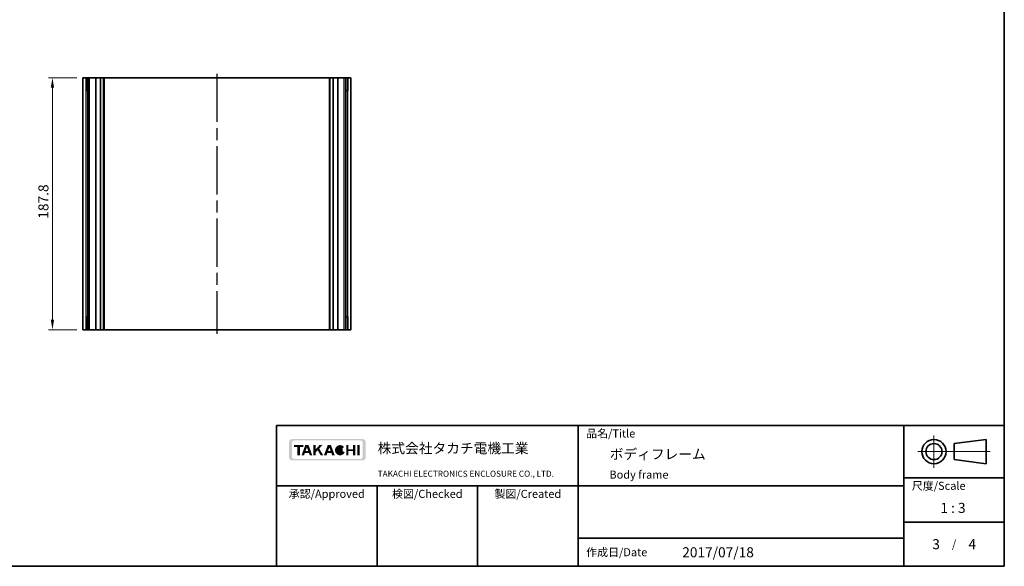
# Model space of a CAD drawing. Units: millimetres. Extents: x 43 to 4766, y 24 to 1008.
# Drawn here: x 3043 to 3778, y 24 to 431 of the extents above; entities that cross this region are included whole.
import ezdxf
from ezdxf.enums import TextEntityAlignment as Align

# ---------------------------------------------------------------- set-up
doc = ezdxf.new("R2010")
doc.units = ezdxf.units.MM
doc.header["$LTSCALE"] = 3
doc.linetypes.add('AM_ISO08W050', pattern=[18, 12, -1.5, 3, -1.5])
doc.layers.get('Defpoints').update_dxf_attribs({"lineweight": 25})
for name, color, linetype, lineweight in [('AM_7', 4, 'AM_ISO08W050', 25), ('Border (ISO)', 7, 'Continuous', 35), ('Dimension (ISO)', 7, 'Continuous', 18), ('Dimension (ISO) @ 1', 7, 'Continuous', 18), ('Title (ISO)', 7, 'Continuous', 35), ('Visible (ISO)', 7, 'Continuous', 35), ('Visible Narrow (ISO)', 7, 'Continuous', 25)]:
    doc.layers.add(name, color=color, linetype=linetype, lineweight=lineweight)
doc.layers.add('Hatch (ISO)', color=1, linetype='Continuous', lineweight=18, true_color=0xff0000)
doc.styles.add('Note Text (TK)', font='MS PGothic.ttf')
doc.styles.add('文字スタイル67', font='arial.ttf')
doc.dimstyles.new('Default - Method 1b (TK)', dxfattribs={"dimscale": 3, "dimtxt": 2.5, "dimasz": 2.5, "dimexe": 1, "dimexo": 1.5, "dimgap": 1, "dimtad": 1, "dimtoh": 1, "dimrnd": 1e-08, "dimdsep": 46, "dimtxsty": 'Note Text (TK)', "dimcen": 0.09, "dimdle": 5, "dimclrd": 100, "dimclre": 100, "dimclrt": 7, "dimadec": 1, "dimazin": 1, "dimtfac": 1, "dimtmove": 0, "dimatfit": 3, "dimfxl": 0, "dimtolj": 1, "dimlwd": -1, "dimlwe": -1, "dimarcsym": 0})

# ---------------------------------------------------------------- blocks, each defined once
blk = doc.blocks.new('図面枠 tk図枠')
at = {"layer": 'Border (ISO)'}
for p in [(405.5, 289), (14.5, 8)]:
    blk.add_line(p, (405.5, 8), dxfattribs=at)
blk = doc.blocks.new('表題欄 tk表題欄')
at = {"layer": 'Hatch (ISO)'}
h = blk.add_hatch(color=256, dxfattribs=at)
edge = h.paths.add_edge_path(flags=0)
edge.add_arc((95.58, 236.3), 0.596, 270, 360)
edge.add_line((96.17, 236.3), (96.17, 239.71))
edge.add_arc((95.58, 239.71), 0.596, 0, 90)
edge.add_line((95.58, 240.31), (79.14, 240.31))
edge.add_arc((79.14, 239.71), 0.596, 90, 180)
edge.add_line((78.54, 239.71), (78.54, 236.3))
edge.add_arc((79.14, 236.3), 0.596, 180, 270)
edge.add_line((79.14, 235.7), (95.58, 235.7))
edge = h.paths.add_edge_path()
edge.add_line((77.84, 239.96), (77.84, 236.05))
edge.add_arc((78.54, 236.05), 0.702, 180, 270)
edge.add_line((78.54, 235.35), (96.17, 235.35))
edge.add_arc((96.17, 236.05), 0.702, 270, 360)
edge.add_line((96.87, 236.05), (96.87, 239.96))
edge.add_arc((96.17, 239.96), 0.702, 0, 90)
edge.add_line((96.17, 240.66), (78.54, 240.66))
edge.add_arc((78.54, 239.96), 0.702, 90, 180)
for points in [[(79.07, 239.15), (79.07, 238.66), (79.92, 238.66), (79.92, 236.66), (80.51, 236.66), (80.51, 238.66), (81.36, 238.66), (81.36, 239.15)], [(85.68, 236.66), (84.94, 237.89), (84.42, 237.32), (84.42, 236.66), (83.9, 236.66), (83.9, 239.15), (84.42, 239.15), (84.42, 238.1), (85.39, 239.15), (86.11, 239.15), (85.32, 238.3), (86.3, 236.66)], [(92.09, 239.15), (92.09, 236.66), (92.61, 236.66), (92.61, 237.66), (93.77, 237.66), (93.77, 236.66), (94.29, 236.66), (94.29, 239.15), (93.77, 239.15), (93.77, 238.15), (92.61, 238.15), (92.61, 239.15)], [(94.84, 239.15), (94.84, 236.66), (95.36, 236.66), (95.36, 239.15)]]:
    blk.add_hatch(color=256, dxfattribs=at).paths.add_polyline_path(points)
h = blk.add_hatch(color=256, dxfattribs=at)
h.paths.add_polyline_path([(82.59, 237.71), (81.95, 237.71), (82.27, 238.58)], flags=0)
h.paths.add_polyline_path([(82.78, 237.2), (81.76, 237.2), (81.57, 236.66), (80.95, 236.66), (81.86, 239.15), (82.68, 239.15), (83.59, 236.66), (82.98, 236.66)])
h = blk.add_hatch(color=256, dxfattribs=at)
h.paths.add_polyline_path([(87.53, 237.71), (88.16, 237.71), (87.85, 238.58)], flags=0)
h.paths.add_polyline_path([(87.14, 236.66), (87.34, 237.2), (88.35, 237.2), (88.55, 236.66), (89.17, 236.66), (88.25, 239.15), (87.44, 239.15), (86.52, 236.66)])
h = blk.add_hatch(color=256, dxfattribs=at)
edge = h.paths.add_edge_path()
edge.add_arc((90.52, 237.9), 1.27, 38.5505, 336.582)
edge.add_line((91.69, 237.4), (91.17, 237.62))
edge.add_ellipse((90.52, 237.9), major_axis=(0, -0.8), ratio=0.867347, start_angle=124.651, end_angle=429.4109, ccw=False)
edge.add_line((91.09, 238.36), (91.52, 238.7))
at = {"layer": 'Title (ISO)'}
for p, q in [((74.71, 244.05), (255.71, 244.05)), ((74.71, 209.05), (74.71, 244.05)), ((149.71, 244.05), (149.71, 209.05)), ((230.71, 244.05), (230.71, 209.05)), ((255.71, 244.05), (255.71, 209.05)), ((243.21, 239.55), (251.21, 240.55)), ((251.21, 234.55), (251.21, 240.55)), ((243.21, 239.55), (243.21, 235.55)), ((243.21, 235.55), (251.21, 234.55)), ((230.71, 231.05), (255.71, 231.05)), ((74.71, 229.05), (230.71, 229.05)), ((99.71, 229.05), (99.71, 209.05)), ((124.71, 229.05), (124.71, 209.05)), ((230.71, 220.05), (255.71, 220.05)), ((149.71, 216.05), (230.71, 216.05)), ((255.71, 209.05), (74.71, 209.05))]:
    blk.add_line(p, q, dxfattribs=at)
at = {"layer": 'Title (ISO)', "color": 4, "linetype": 'Continuous', "lineweight": 18, "true_color": 0x00ffff}
for p, q in [((238.21, 241.55), (238.21, 233.55)), ((252.21, 237.55), (234.21, 237.55))]:
    blk.add_line(p, q, dxfattribs=at)
at = {"layer": 'Title (ISO)'}
for radius in [3, 2]:
    blk.add_circle((238.21, 237.55), radius, dxfattribs=at)
at = {"layer": 'Title (ISO)', "color": 1, "true_color": 0xff0000, "char_height": 2, "line_spacing_factor": 1.5, "style": 'Note Text (TK)'}
for s, insert, attachment_point in [('\\fＭＳ Ｐゴシック|b0|i0;\\H2.0000;品名/Title', (151.71, 242.05), 4), ('\\fＭＳ Ｐゴシック|b0|i0;\\H2.0000;尺度/Scale', (232.71, 229.05), 4), ('\\fＭＳ Ｐゴシック|b0|i0;\\H2.0000;承認/Approved', (87.21, 227.05), 5), ('\\fＭＳ Ｐゴシック|b0|i0;\\H2.0000;検図/Checked', (112.21, 227.05), 5), ('\\fＭＳ Ｐゴシック|b0|i0;\\H2.0000;製図/Created', (137.21, 227.05), 5), ('\\fＭＳ Ｐゴシック|b0|i0;\\H2.0000;作成日/Date', (151.71, 212.55), 4)]:
    blk.add_mtext(s, dxfattribs=dict(at, insert=insert, attachment_point=attachment_point))
at = {"layer": 'Title (ISO)', "color": 7, "line_spacing_factor": 1.5, "style": 'Note Text (TK)'}
for s, insert, char_height, attachment_point in [('株式会社タカチ電機工業', (99.87, 238.05), 2.5, 4), ('\\fArial|b0|i0;\\H1.4986;TAKACHI ELECTRONICS ENCLOSURE CO., LTD.', (99.87, 232.05), 1.4986, 4), ('\\fＭＳ Ｐゴシック|b0|i0;\\H2.0000;/', (243.21, 214.55), 2, 5)]:
    blk.add_mtext(s, dxfattribs=dict(at, insert=insert, char_height=char_height, attachment_point=attachment_point))
at = {"layer": 'Title (ISO)', "color": 7}
for tag, p, height, style in [('<品名>_001', (157.37, 235.74), 2.5, 'Note Text (TK)'), ('<Title>_001', (157.45, 230.55), 2, '文字スタイル67'), ('<尺度>_001', (239.81, 222.31), 2.5, 'Note Text (TK)'), ('<ページ_No.>_001', (237.95, 213.3), 2.5, 'Note Text (TK)'), ('<総ページ数>_001', (246.79, 213.3), 2.5, 'Note Text (TK)'), ('作成日_001', (175.61, 211.28), 2.5, 'Note Text (TK)')]:
    blk.add_attdef(tag, p, '', height=height, dxfattribs=dict(at, style=style))
at = {"layer": 'Title (ISO)', "color": 7, "style": 'Note Text (TK)'}
blk.add_attdef('<承認>', text='', height=2.5, dxfattribs=at).set_placement((87.21, 217.05), align=Align.MIDDLE_CENTER)
blk = doc.blocks.new('*D25')
at = {"layer": 'Defpoints', "color": 0, "transparency": 16777216}
for p in [(3067.83, 388.18), (3090.57, 388.18), (3090.57, 200.38)]:
    blk.add_point(p, dxfattribs=at)
at = {"layer": 'Dimension (ISO)', "color": 100, "transparency": 16777216}
for p, q in [((3086.07, 388.18), (3064.83, 388.18)), ((3067.83, 207.88), (3067.83, 380.68)), ((3086.07, 200.38), (3064.83, 200.38))]:
    blk.add_line(p, q, dxfattribs=at)
for points in [[(3066.58, 380.68), (3069.08, 380.68), (3067.83, 388.18)], [(3066.58, 207.88), (3069.08, 207.88), (3067.83, 200.38)]]:
    blk.add_solid(points, dxfattribs=at)
at = {"layer": 'Dimension (ISO)', "color": 7, "transparency": 16777216, "insert": (3061.08, 283.09), "char_height": 7.5, "attachment_point": 4, "rotation": 90, "style": 'Note Text (TK)'}
blk.add_mtext('\\A1;187.8', dxfattribs=at)

msp = doc.modelspace()

# ---------------------------------------------------------------- linework, layer by layer
at = {"layer": 'AM_7'}
msp.add_line((3190.5666, 391.1799), (3190.5666, 197.3799), dxfattribs=at)
at = {"layer": 'Visible (ISO)'}
for p, q in [((3290.5666, 388.1799), (3090.5666, 388.1799)), ((3090.5666, 200.3799), (3090.5666, 388.1799)), ((3092.9396, 378.6799), (3092.9396, 388.1799)), ((3094.3087, 200.3799), (3094.3087, 388.1799)), ((3106.3166, 200.3799), (3106.3166, 388.1799)), ((3274.8166, 200.3799), (3274.8166, 388.1799)), ((3286.8245, 200.3799), (3286.8245, 388.1799)), ((3288.1936, 388.1799), (3288.1936, 378.6799)), ((3290.5666, 200.3799), (3290.5666, 388.1799)), ((3094.3087, 378.6799), (3092.7095, 378.6799)), ((3288.4237, 378.6799), (3286.8245, 378.6799)), ((3092.7095, 209.8799), (3094.3087, 209.8799)), ((3092.9396, 200.3799), (3092.9396, 209.8799)), ((3286.8245, 209.8799), (3288.4237, 209.8799)), ((3288.1936, 209.8799), (3288.1936, 200.3799)), ((3290.5666, 200.3799), (3090.5666, 200.3799))]:
    msp.add_line(p, q, dxfattribs=at)
at = {"layer": 'Visible Narrow (ISO)'}
for p, q in [((3092.7095, 388.1799), (3092.7095, 378.6799)), ((3095.5443, 200.3799), (3095.5443, 388.1799)), ((3100.1095, 200.3799), (3100.1095, 388.1799)), ((3100.4631, 200.3799), (3100.4631, 388.1799)), ((3103.7287, 200.3799), (3103.7287, 388.1799)), ((3103.9409, 200.3799), (3103.9409, 388.1799)), ((3106.0166, 200.3799), (3106.0166, 388.1799)), ((3106.6166, 200.3799), (3106.6166, 388.1799)), ((3274.5166, 200.3799), (3274.5166, 388.1799)), ((3275.1166, 200.3799), (3275.1166, 388.1799)), ((3277.1924, 200.3799), (3277.1924, 388.1799)), ((3277.4045, 200.3799), (3277.4045, 388.1799)), ((3280.6702, 200.3799), (3280.6702, 388.1799)), ((3281.0237, 200.3799), (3281.0237, 388.1799)), ((3285.589, 200.3799), (3285.589, 388.1799)), ((3288.4237, 378.6799), (3288.4237, 388.1799)), ((3093.03, 209.8799), (3093.03, 378.6799)), ((3288.1032, 209.8799), (3288.1032, 378.6799)), ((3092.7095, 209.8799), (3092.7095, 200.3799)), ((3288.4237, 200.3799), (3288.4237, 209.8799))]:
    msp.add_line(p, q, dxfattribs=at)

# ---------------------------------------------------------------- block references
at = {"xscale": 3, "yscale": 3, "zscale": 3}
msp.add_blockref('図面枠 tk図枠', (2561.5, 0), dxfattribs=at)
ref = msp.add_blockref('表題欄 tk表題欄', (3010.8735, -603.1582), dxfattribs=dict(xscale=3, yscale=3, zscale=3))
ref.add_attrib('<品名>_001', 'ボディフレーム', (3483.6165, 103.8452), dxfattribs={"layer": 'Title (ISO)', "color": 7, "height": 7.5, "style": 'Note Text (TK)'})
ref.add_attrib('<尺度>_001', '1 : 3', (3730.3153, 63.7713), dxfattribs={"layer": 'Title (ISO)', "color": 7, "height": 7.5, "style": 'Note Text (TK)'})
ref.add_attrib('作成日_001', '2017/07/18', (3537.706, 30.6861), dxfattribs={"layer": 'Title (ISO)', "color": 7, "height": 7.5, "style": 'Note Text (TK)'})
ref.add_attrib('<Title>_001', 'Body frame', (3483.3861, 89.3308), dxfattribs={"layer": 'Title (ISO)', "color": 7, "height": 6, "style": '文字スタイル67'})
ref.add_attrib('<ページ_No.>_001', '3', (3724.2727, 36.75), dxfattribs={"layer": 'Title (ISO)', "color": 7, "height": 7.5, "style": 'Note Text (TK)'})
ref.add_attrib('<総ページ数>_001', '4', (3751.2514, 36.75), dxfattribs={"layer": 'Title (ISO)', "color": 7, "height": 7.5, "style": 'Note Text (TK)'})

# ---------------------------------------------------------------- dimensions: what is measured, and where the dimension line sits
at = {"layer": 'Dimension (ISO) @ 1', "color": 100, "true_color": 0x00ff3f}
dim = msp.add_linear_dim(base=(3067.8341, 388.1799), p1=(3090.5666, 200.3799), p2=(3090.5666, 388.1799), angle=90, dimstyle='Default - Method 1b (TK)', override={"dimscale": 1, "dimtxt": 7.5, "dimasz": 7.5, "dimexe": 3, "dimexo": 4.5, "dimgap": 3, "dimtoh": 0, "dimdec": 2, "dimcen": 0.27, "dimtol": 0, "dimlim": 0, "dimtp": 0, "dimtm": 0, "dimtdec": 2, "dimtix": 0, "dimtofl": 0, "dimtmove": 0, "dimatfit": 1}, dxfattribs=at)
dim.commit()
dim.dimension.update_dxf_attribs({"geometry": '*D25', "text_midpoint": (3067.8341, 294.2799), "dimtype": 128})

doc.saveas('drawing.dxf')
